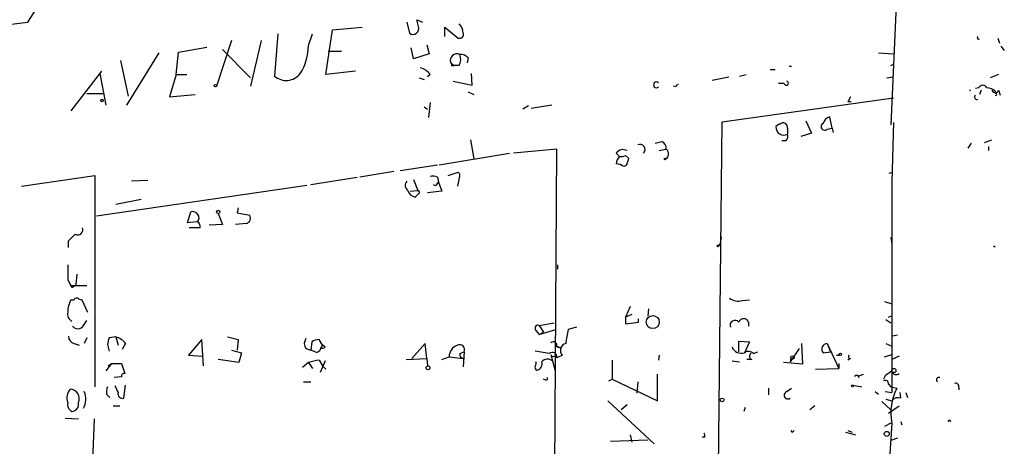
# Model space of a CAD drawing. Extents: x 18 to 758, y 377 to 1316.
# Drawn here: x 655 to 756, y 606 to 649 of the extents above; entities that cross this region are included whole.
import ezdxf

# ---------------------------------------------------------------- set-up
doc = ezdxf.new("R2010")
doc.units = 0
doc.header["$MEASUREMENT"] = 0
doc.layers.add('MAIN', color=5, linetype='CONTINUOUS')

msp = doc.modelspace()

# ---------------------------------------------------------------- linework, layer by layer
at = {"layer": 'MAIN'}
for p, q in [((744.8973, 654.1885), (744.22, 638.6945)), ((655.9127, 649.1931), (656.7593, 650.5478)), ((650.5787, 648.6005), (655.9127, 649.1931)), ((694.69, 649.1931), (694.944, 648.0925)), ((695.8753, 648.7698), (695.706, 649.4471)), ((695.706, 649.4471), (696.2987, 649.1931)), ((681.482, 648.0078), (681.1433, 643.6898)), ((684.6147, 646.8225), (685.038, 648.0078)), ((686.3927, 643.8591), (687.07, 648.4311)), ((687.07, 648.4311), (690.118, 648.6851)), ((698.5847, 647.7538), (698.5847, 648.6851)), ((698.5847, 648.6851), (699.9393, 647.5845)), ((676.7407, 647.3305), (675.2167, 642.6738)), ((679.7887, 647.3305), (678.688, 642.6738)), ((696.722, 646.9071), (696.976, 645.9758)), ((755.142, 647.5845), (755.3113, 647.0765)), ((669.29, 646.0605), (665.988, 640.7265)), ((671.068, 643.8591), (671.322, 646.1451)), ((671.322, 646.1451), (674.2007, 646.6531)), ((675.8093, 646.3991), (678.688, 643.5205)), ((686.6467, 646.2298), (688.0013, 646.2298)), ((695.3673, 645.4678), (695.1133, 646.5685)), ((696.976, 645.9758), (695.3673, 645.4678)), ((742.95, 646.0605), (744.474, 645.9758)), ((755.4807, 646.7378), (755.8193, 646.3145)), ((665.3953, 645.2985), (666.1573, 641.6578)), ((699.1773, 645.0445), (699.516, 644.7905)), ((700.9553, 645.5525), (700.8707, 645.0445)), ((744.22, 644.7905), (744.5587, 644.9598)), ((663.448, 644.1978), (660.3153, 640.1338)), ((663.2787, 643.9438), (663.8713, 640.7265)), ((671.068, 643.8591), (670.3907, 641.5731)), ((671.068, 643.8591), (672.1687, 643.8591)), ((689.4407, 644.1978), (686.3927, 643.8591)), ((697.0607, 643.8591), (696.8067, 643.6051)), ((699.262, 644.7905), (699.516, 644.7905)), ((700.024, 644.7905), (699.516, 644.7905)), ((701.3787, 642.7585), (701.294, 643.9438)), ((728.726, 643.6898), (729.4033, 643.8591)), ((731.8587, 644.3671), (732.3667, 644.3671)), ((733.806, 644.7058), (734.06, 644.7058)), ((755.2267, 643.8591), (754.38, 643.5205)), ((695.96, 643.5205), (696.468, 643.3511)), ((699.4313, 643.1818), (701.3787, 642.7585)), ((725.932, 643.2665), (727.6253, 643.6051)), ((733.298, 642.9278), (732.7053, 642.9278)), ((743.7967, 643.5205), (744.474, 643.6051)), ((661.924, 641.9118), (663.6173, 641.9118)), ((670.3907, 641.5731), (673.0153, 641.8271)), ((700.9553, 642.0811), (701.548, 641.8271)), ((722.2067, 642.5891), (721.9527, 642.6738)), ((753.1947, 642.5045), (752.856, 642.4198)), ((753.4487, 642.2505), (753.2793, 641.8271)), ((754.888, 642.1658), (754.888, 641.9118)), ((755.2267, 642.2505), (755.396, 641.7425)), ((697.0607, 640.9805), (696.8913, 639.4565)), ((726.948, 639.0331), (744.474, 641.4885)), ((740.0713, 641.5731), (739.8173, 641.0651)), ((740.156, 641.0651), (739.8173, 641.0651)), ((696.468, 640.5571), (696.8067, 640.3031)), ((707.136, 640.6418), (706.5433, 640.3031)), ((709.5067, 640.7265), (707.39, 640.3878)), ((726.5247, 597.7158), (726.948, 639.0331)), ((732.79, 638.7791), (732.4513, 638.5251)), ((735.4993, 639.1178), (736.092, 637.8478)), ((738.2087, 638.3558), (737.9547, 639.5411)), ((744.474, 638.9485), (744.3047, 632.8525)), ((733.6367, 638.3558), (733.6367, 637.7631)), ((736.092, 637.8478), (734.9913, 637.5091)), ((737.7007, 638.2711), (738.2087, 638.3558)), ((738.2087, 638.3558), (738.2933, 637.9325)), ((701.2093, 637.1705), (701.548, 635.2231)), ((720.09, 636.8318), (720.7673, 637.0011)), ((733.4673, 637.0858), (733.044, 637.0858)), ((752.4327, 636.8318), (752.094, 636.3238)), ((753.7873, 636.9165), (754.5493, 637.1705)), ((697.992, 634.6305), (705.1887, 635.8158)), ((710.0147, 636.2391), (705.612, 635.8158)), ((709.5067, 550.7258), (710.0147, 636.2391)), ((716.1107, 635.8158), (716.4493, 635.4771)), ((720.5133, 636.0698), (721.1907, 636.2391)), ((754.2107, 636.4931), (754.2107, 636.0698)), ((717.042, 635.5618), (717.3807, 635.3078)), ((693.3353, 633.9531), (689.864, 633.3605)), ((694.0127, 634.0378), (697.8227, 634.6305)), ((698.9233, 633.5298), (699.9393, 633.8685)), ((717.1267, 634.5458), (716.8727, 634.4611)), ((744.0507, 633.7838), (744.3893, 633.8685)), ((655.2353, 632.4291), (662.7707, 633.5298)), ((662.7707, 633.5298), (662.7707, 611.9398)), ((668.1893, 633.0218), (666.496, 632.9371)), ((684.8687, 632.5985), (689.61, 633.3605)), ((695.3673, 633.1065), (695.7907, 632.0058)), ((697.738, 632.5985), (697.9073, 632.8525)), ((697.8227, 633.3605), (697.9073, 632.8525)), ((697.9073, 632.8525), (698.246, 631.9211)), ((700.024, 633.2758), (699.8547, 632.4291)), ((744.3047, 632.8525), (744.3047, 611.3471)), ((684.4453, 632.5138), (662.94, 629.3811)), ((695.0287, 631.9211), (695.7907, 632.0058)), ((698.246, 631.9211), (696.8067, 631.7518)), ((667.512, 631.0745), (664.8873, 630.5665)), ((672.2533, 628.7038), (672.592, 629.8045)), ((677.418, 630.2278), (677.3333, 629.7198)), ((677.3333, 629.7198), (678.6033, 629.4658)), ((673.1847, 628.7885), (672.2533, 628.7038)), ((675.386, 629.6351), (675.8093, 628.5345)), ((673.5233, 628.1958), (672.4227, 628.1958)), ((675.8093, 628.5345), (674.4547, 628.4498)), ((678.2647, 628.6191), (677.164, 628.5345)), ((660.0613, 626.1638), (660.0613, 626.8411)), ((726.7787, 626.5871), (726.8633, 627.2645)), ((744.22, 627.1798), (744.3047, 626.5025)), ((726.6093, 626.3331), (726.7787, 626.5871)), ((754.7187, 626.3331), (754.888, 626.2485)), ((710.0993, 624.3858), (710.0993, 623.9625)), ((659.9767, 622.8618), (660.3153, 622.2691)), ((660.908, 623.4545), (660.8233, 622.3538)), ((660.3153, 622.2691), (661.924, 622.2691)), ((660.5693, 622.1845), (660.8233, 622.3538)), ((660.3153, 620.8298), (660.654, 620.8298)), ((661.0773, 620.9145), (661.416, 620.8298)), ((661.416, 620.8298), (662.0087, 619.5598)), ((728.98, 620.7451), (729.742, 620.8298)), ((743.5427, 620.6605), (744.3047, 620.4065)), ((717.55, 620.1525), (717.042, 619.0518)), ((719.4127, 619.8985), (719.328, 619.1365)), ((661.5853, 618.2051), (661.924, 618.7131)), ((717.7193, 619.3058), (717.042, 619.0518)), ((717.042, 619.0518), (717.042, 618.3745)), ((718.3967, 618.5438), (718.3967, 618.8825)), ((743.712, 618.7978), (744.22, 618.4591)), ((743.966, 619.0518), (744.3893, 619.2211)), ((707.898, 617.6971), (708.2367, 617.2738)), ((708.2367, 618.2051), (709.7607, 618.4591)), ((708.2367, 618.2051), (708.66, 617.5278)), ((708.2367, 617.2738), (709.93, 617.7818)), ((712.0467, 618.0358), (711.2, 617.7818)), ((717.042, 618.3745), (718.3967, 618.5438)), ((729.6573, 618.5438), (729.6573, 618.1205)), ((661.924, 616.9351), (661.67, 616.3425)), ((664.8873, 617.0198), (664.21, 616.9351)), ((664.8873, 617.0198), (665.1413, 616.1731)), ((673.6927, 616.7658), (672.338, 615.1571)), ((673.862, 614.0565), (673.6927, 616.7658)), ((676.3173, 617.0198), (677.418, 616.7658)), ((677.418, 616.7658), (677.3333, 615.6651)), ((686.054, 616.1731), (685.7153, 616.7658)), ((708.2367, 617.2738), (708.66, 617.5278)), ((744.8973, 617.1891), (744.3893, 617.1045)), ((660.654, 616.3425), (661.162, 616.1731)), ((664.0407, 616.2578), (664.21, 615.5805)), ((665.9033, 616.3425), (665.5647, 615.7498)), ((676.7407, 615.6651), (677.7567, 615.4111)), ((684.3607, 615.8345), (684.8687, 615.6651)), ((684.9533, 616.5118), (684.8687, 615.6651)), ((685.292, 615.4958), (684.8687, 615.6651)), ((686.054, 616.1731), (685.8847, 615.9191)), ((686.308, 616.0038), (686.054, 616.1731)), ((696.5527, 616.3425), (695.198, 614.8185)), ((696.722, 614.8185), (696.5527, 616.3425)), ((710.0147, 616.0885), (710.438, 615.9191)), ((710.0147, 616.0038), (710.438, 615.9191)), ((728.6413, 615.4958), (728.6413, 616.5965)), ((728.6413, 616.5965), (729.742, 616.5118)), ((729.742, 616.5118), (729.234, 615.4111)), ((734.822, 615.8345), (733.8907, 614.4798)), ((735.076, 616.3425), (735.1607, 614.2258)), ((737.7007, 616.3425), (738.0393, 615.4958)), ((737.7007, 616.3425), (738.886, 613.8025)), ((743.712, 616.3425), (744.3047, 616.0885)), ((672.338, 615.1571), (673.7773, 615.0725)), ((677.5027, 614.3951), (675.386, 614.7338)), ((677.7567, 615.4111), (677.5027, 614.3951)), ((685.7153, 614.6491), (686.054, 614.0565)), ((694.6053, 614.7338), (696.722, 614.8185)), ((696.722, 614.8185), (696.8067, 614.0565)), ((698.246, 614.7338), (699.008, 614.9878)), ((699.008, 614.9878), (700.4473, 614.8185)), ((700.1087, 615.3265), (700.532, 615.4958)), ((700.532, 615.4958), (700.4473, 613.9718)), ((709.2527, 615.3265), (707.8133, 615.5805)), ((709.422, 615.2418), (709.5913, 614.5645)), ((709.7607, 615.0725), (710.0147, 615.1571)), ((710.6073, 615.1571), (710.0147, 614.9031)), ((715.6873, 614.6491), (715.6873, 612.7018)), ((720.5133, 615.1571), (720.4287, 614.6491)), ((729.996, 614.7338), (729.488, 614.7338)), ((730.1653, 615.3265), (730.5887, 615.4958)), ((733.9753, 614.9031), (733.8907, 614.4798)), ((737.2773, 615.4111), (738.0393, 615.4958)), ((738.632, 615.1571), (738.9707, 615.1571)), ((740.0713, 614.8185), (739.8173, 614.6491)), ((743.5427, 614.9878), (744.3047, 615.2418)), ((745.0667, 615.0725), (744.3047, 614.7338)), ((664.464, 614.3105), (663.8713, 613.5485)), ((664.1253, 614.0565), (664.464, 614.3105)), ((664.464, 614.3105), (665.48, 614.3105)), ((665.48, 614.3105), (665.8187, 613.2945)), ((684.6147, 614.3951), (684.022, 613.8871)), ((684.6147, 614.3951), (685.038, 613.8025)), ((686.308, 614.5645), (685.8, 613.3791)), ((686.054, 614.0565), (686.3927, 613.7178)), ((709.5913, 614.5645), (709.8453, 613.5485)), ((727.964, 614.5645), (728.726, 614.4798)), ((735.1607, 614.2258), (733.2133, 614.3951)), ((736.5153, 613.7178), (738.886, 613.8025)), ((738.886, 614.3105), (738.886, 613.8025)), ((665.48, 612.9558), (664.718, 612.8711)), ((708.914, 612.6171), (708.66, 612.7018)), ((715.3487, 612.5325), (715.6873, 612.7018)), ((715.6873, 612.7018), (720.344, 610.5005)), ((720.344, 610.5005), (720.344, 613.2098)), ((740.918, 613.0405), (741.426, 613.2098)), ((743.6273, 613.0405), (743.458, 612.7018)), ((665.734, 610.7545), (665.9033, 612.1091)), ((684.1067, 612.4478), (684.8687, 612.4478)), ((718.312, 612.4478), (718.2273, 611.2625)), ((731.6893, 611.7705), (731.6893, 611.0931)), ((733.552, 611.4318), (734.06, 611.7705)), ((740.3253, 612.1091), (741.2567, 611.9398)), ((743.966, 612.1938), (744.22, 611.9398)), ((744.22, 611.9398), (744.8127, 611.7705)), ((751.1627, 611.8551), (751.1627, 611.6011)), ((663.956, 611.1778), (664.2947, 610.8391)), ((742.6113, 611.4318), (742.95, 611.1778)), ((743.6273, 611.4318), (744.3047, 611.3471)), ((743.712, 610.6698), (744.3047, 610.5005)), ((745.236, 610.7545), (745.1513, 611.3471)), ((745.744, 611.3471), (745.9133, 610.8391)), ((664.6333, 609.9925), (665.3107, 609.9925)), ((715.264, 610.5005), (720.0053, 606.0978)), ((717.2113, 610.0771), (716.6187, 609.5691)), ((729.3187, 609.8231), (729.1493, 609.3998)), ((736.4307, 609.9925), (735.9227, 609.5691)), ((743.2887, 610.4158), (744.22, 609.5691)), ((743.966, 609.2305), (745.0667, 609.9925)), ((659.7227, 608.7225), (661.0773, 608.6378)), ((662.686, 608.6378), (662.432, 602.7111)), ((750.2313, 608.5531), (750.316, 608.3838)), ((744.22, 608.2145), (743.5427, 607.8758)), ((744.3047, 608.2145), (743.966, 602.8805)), ((745.236, 608.3838), (745.3207, 608.0451)), ((717.55, 607.0291), (717.7193, 606.2671)), ((725.17, 606.7751), (724.916, 606.7751)), ((734.1447, 607.2831), (734.314, 607.4525)), ((739.5633, 607.2831), (740.5793, 607.0291)), ((739.8173, 607.4525), (740.2407, 607.2831)), ((744.8973, 606.6905), (744.22, 606.4365)), ((715.518, 606.3518), (719.328, 606.5211))]:
    msp.add_line(p, q, dxfattribs=at)
for centre, radius in [((675.0896, 642.7162), 0.1338), ((663.4903, 641.1922), 0.1338), ((721.1059, 635.2232), 0.0846), ((675.3859, 629.8045), 0.1693), ((726.5246, 626.3332), 0.0846), ((719.8462, 618.5395), 0.6664), ((734.1446, 614.9244), 0.1706), ((739.0553, 615.2418), 0.1197), ((696.849, 613.866), 0.1951), ((744.5163, 613.5909), 0.2158), ((740.283, 612.0245), 0.0946), ((726.948, 610.5852), 0.1893), ((743.7966, 607.1138), 0.254)]:
    msp.add_circle(centre, radius, dxfattribs=at)
for centre, radius, start, end in [((699.105, 648.0443), 1.3432, 2.056523, 46.825242), ((695.3173, 648.5582), 0.5968, 231.284721, 20.767302), ((700.0876, 647.9442), 0.3891, 247.594233, 22.405767), ((753.1947, 647.6268), 0.1526, 123.700477, 303.66924), ((679.1861, 646.8553), 5.4287, 327.566691, 359.653819), ((699.7969, 645.2985), 0.6696, 62.248633, 202.290779), ((698.9652, 645.4255), 1.2347, 329.047386, 22.154726), ((700.2055, 644.9053), 0.9905, 40.799562, 95.608144), ((699.0927, 644.8752), 0.1893, 333.421413, 63.448488), ((682.3336, 645.0781), 1.8287, 229.390889, 321.663631), ((695.7056, 642.9273), 1.6445, 34.513368, 78.100396), ((720.2171, 642.8008), 0.2993, 45.013536, 314.986465), ((722.5027, 642.5471), 0.299, 98.075896, 171.924104), ((733.5097, 642.9701), 0.2159, 191.299523, 78.700477), ((752.3908, 642.123), 0.1345, 108.556195, 161.443805), ((753.618, 642.2788), 0.4797, 28.066164, 151.933836), ((753.9906, 641.1502), 1.3553, 48.535683, 87.856058), ((754.888, 642.3493), 0.3528, 196.262154, 343.737847), ((754.9515, 641.8271), 0.1059, 233.108436, 126.859073), ((753.0215, 641.5539), 0.2509, 131.267552, 290.652255), ((732.8323, 638.6022), 0.1819, 76.521418, 103.447949), ((733.1906, 638.4503), 0.456, 348.039511, 133.853704), ((737.4351, 638.529), 0.3701, 115.235729, 315.842685), ((738.2509, 638.5674), 1.0178, 106.919786, 163.067804), ((733.2487, 638.4625), 0.7999, 175.511193, 299.019814), ((720.58, 636.3984), 0.6311, 345.380272, 72.736416), ((733.0438, 637.5515), 0.6295, 312.282873, 19.640967), ((716.8029, 635.3279), 0.8469, 61.168162, 144.821748), ((718.5413, 636.1922), 0.5232, 313.993284, 115.992064), ((720.866, 635.7311), 0.6029, 302.585625, 57.414375), ((717.0768, 634.742), 0.9665, 130.484912, 181.594926), ((716.6185, 636.4093), 0.9474, 259.712463, 296.551529), ((907.7535, 571.4269), 200.8048, 161.450469, 161.679652), ((699.7124, 633.5337), 0.4044, 320.386678, 55.873798), ((716.0267, 633.193), 1.5244, 56.291169, 86.841227), ((695.1315, 632.5078), 0.6158, 135.802667, 234.596423), ((697.2725, 631.8787), 1.5807, 69.629778, 97.700518), ((695.6876, 632.2656), 0.9491, 195.885695, 260.852263), ((695.8089, 631.8304), 0.1763, 292.127327, 95.923972), ((697.5687, 632.7254), 0.2117, 216.837414, 323.14635), ((611.056, 716.1478), 119.7134, 314.885409, 315.114591), ((672.7821, 629.1975), 0.6361, 319.986845, 107.38949), ((672.9521, 628.3018), 0.5809, 349.486973, 56.906258), ((678.1165, 629.1694), 0.5699, 285.072595, 31.33616), ((660.9927, 628), 0.5444, 242.187539, 21.078312), ((491.05, 796.5298), 239.4975, 314.885409, 315.114591), ((1040.9764, 623.6238), 381.0005, 179.885409, 180.114592), ((660.4423, 622.2268), 0.1339, 161.578587, 341.578587), ((663.0294, 619.426), 3.0556, 152.650871, 177.490329), ((660.8868, 620.7664), 0.2413, 37.862488, 164.765709), ((728.599, 622.1421), 1.448, 232.125016, 285.255119), ((660.8091, 619.3763), 0.8524, 167.56816, 241.318192), ((728.2574, 618.2241), 0.4995, 39.786482, 202.144315), ((729.1493, 618.3428), 0.5463, 21.587184, 158.412816), ((661.0074, 618.5217), 0.6589, 217.508153, 331.28406), ((708.102, 617.928), 0.3081, 64.075331, 228.539424), ((718.674, 615.7208), 7.753, 164.583489, 175.40059), ((660.802, 617.0691), 0.7415, 177.263766, 258.48701), ((833.4796, 574.2641), 174.5652, 165.851163, 166.080306), ((664.5491, 615.4119), 1.6431, 34.49667, 78.121758), ((685.0377, 616.3425), 0.8464, 143.116564, 216.883436), ((685.8002, 615.2412), 1.527, 93.187323, 123.684864), ((685.4238, 615.9379), 0.4613, 253.399492, 357.664214), ((686.0619, 616.1334), 0.2781, 230.413396, 332.228028), ((700.2462, 614.9984), 1.2382, 108.432022, 180.490487), ((700.0946, 615.7357), 0.4989, 331.256631, 118.743369), ((709.676, 616.1562), 0.3714, 335.774365, 133.155907), ((711.0823, 615.6625), 0.6935, 101.334236, 226.776044), ((728.9008, 616.3541), 1.0002, 200.502406, 289.460373), ((737.7117, 615.7756), 0.567, 91.111615, 219.999622), ((686.2814, 609.6846), 4.9967, 96.505317, 109.485132), ((700.5573, 615.2587), 0.4537, 171.405541, 255.969882), ((709.0833, 613.9719), 0.7805, 49.395521, 139.401094), ((709.5685, 614.9975), 0.4561, 348.054405, 133.827235), ((709.6337, 615.2418), 0.2117, 180, 306.875312), ((729.6507, 614.8295), 0.7155, 44.003258, 125.62053), ((730.0525, 615.0443), 0.3156, 116.581291, 259.687035), ((740.0713, 615.0301), 0.2116, 143.124688, 270), ((708.1096, 613.9295), 0.3224, 156.799076, 246.82241), ((707.4323, 614.3529), 0.4827, 322.11877, 15.242626), ((707.8927, 614.2629), 0.6362, 278.13265, 19.936165), ((665.7764, 612.9981), 0.2994, 81.878017, 188.121983), ((708.9563, 612.7441), 0.1339, 251.578587, 71.537987), ((740.7, 612.8818), 0.2183, 357.190031, 160.178397), ((741.5128, 612.9558), 0.6008, 171.895522, 188.104478), ((870.9659, 443.9446), 211.6803, 126.752594, 126.981777), ((744.7515, 613.6189), 0.4523, 188.954187, 314.175915), ((749.1268, 612.6364), 0.2509, 69.339688, 228.732448), ((661.1839, 610.8059), 1.2972, 137.289861, 201.470053), ((660.1907, 610.7189), 0.9677, 336.375369, 87.631063), ((665.9021, 611.3472), 1.9535, 162.340474, 184.974823), ((834.3219, 696.3357), 189.3281, 206.443679, 206.672862), ((743.6273, 612.2361), 0.3413, 352.88123, 119.734471), ((749.8914, 609.2307), 5.6784, 153.430888, 190.309178), ((750.8381, 611.9539), 0.3393, 343.071082, 106.928918), ((660.0511, 610.664), 1.7917, 328.899688, 25.373706), ((665.6069, 611.2201), 0.4826, 164.742799, 285.268654), ((733.679, 611.072), 0.3816, 109.441701, 303.694232), ((744.9397, 610.0066), 0.8045, 68.38772, 142.124392), ((660.8091, 610.1476), 0.8524, 167.56816, 241.318192), ((660.3395, 610.1558), 0.7583, 274.575427, 13.365548), ((707.8467, 650.7684), 59.8213, 314.885341, 315.114659), ((724.704, 606.9021), 0.483, 344.755286, 37.859376), ((776.41, 649.7178), 59.8921, 224.885409, 225.114591)]:
    msp.add_arc(centre, radius, start, end, dxfattribs=at)

doc.saveas('drawing.dxf')
